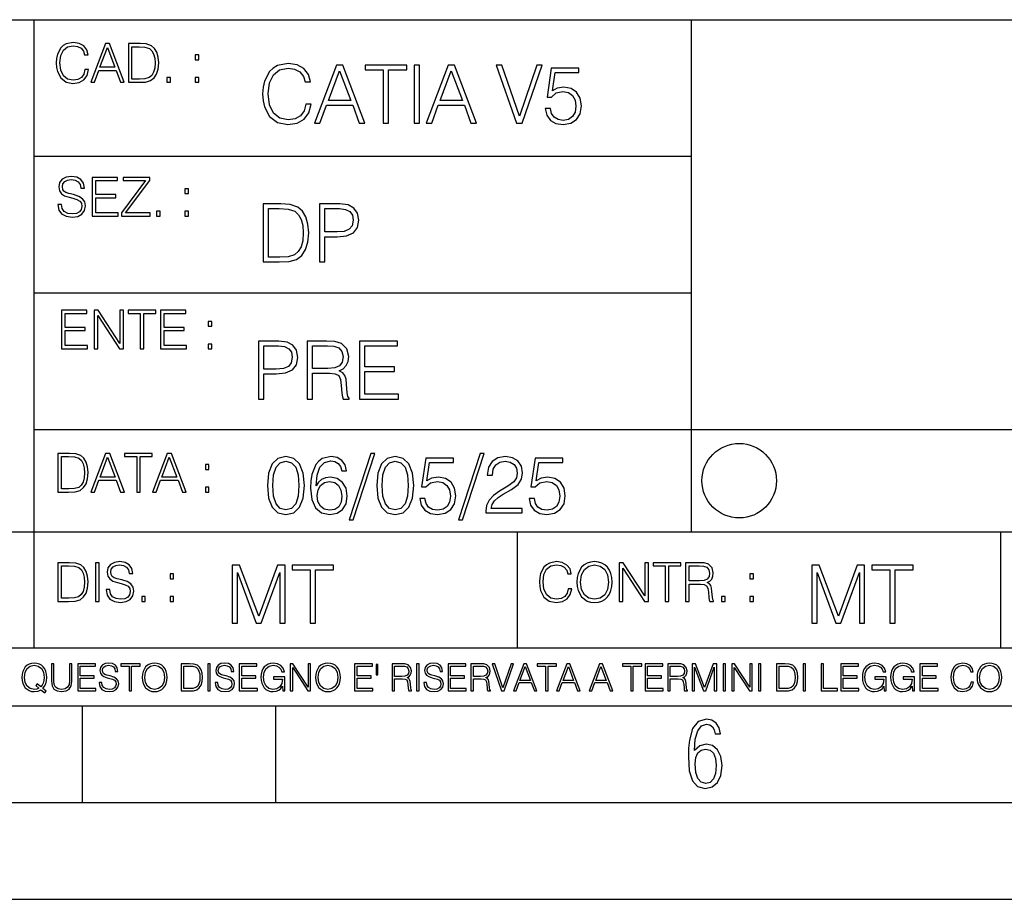
# Model space of a CAD drawing. Extents: x 0 to 420, y 0 to 297.
# Drawn here: x 254 to 305, y 0 to 46 of the extents above; entities that cross this region are included whole.
import ezdxf

# ---------------------------------------------------------------- set-up
doc = ezdxf.new("R2010")
doc.units = 0
doc.layers.get('0').update_dxf_attribs({"linetype": 'CONTINUOUS'})

msp = doc.modelspace()

# ---------------------------------------------------------------- linework, layer by layer
at = {"color": 7}
for p, q in [((234.999802, 45.500252), (410, 45.500252)), ((254.999802, 13.00025), (254.999802, 45.500252)), ((288.999786, 25.05073), (288.999786, 45.500252)), ((254.999802, 38.433582), (288.999786, 38.433582)), ((254.999802, 31.366917), (288.999786, 31.366917)), ((288.999786, 19.00025), (288.999786, 25.05073)), ((254.999802, 24.300249), (410, 24.300249)), ((234.999802, 19.00025), (329.999786, 19.00025)), ((279.999786, 13.00025), (279.999786, 19.00025)), ((304.999786, 13.00025), (304.999786, 19.00025)), ((234.999802, 13.00025), (410, 13.00025)), ((25.000401, 9.99976), (410, 9.99976)), ((234.999802, 10.00025), (410, 10.00025)), ((257.5, 4.99976), (257.5, 9.99976)), ((267.5, 4.99976), (267.5, 9.99976)), ((247.5, 4.99976), (257.5, 4.99976)), ((257.5, 4.99976), (267.5, 4.99976)), ((267.5, 4.99976), (415, 4.99976)), ((0, 0), (420, 0)), ((0, 0), (420, 0))]:
    msp.add_line(p, q, dxfattribs=at)
for points in [[(257.624268, 42.916454), (257.568634, 42.685577), (257.443481, 42.513115), (257.257111, 42.407413), (257.017883, 42.37125), (256.728577, 42.429665), (256.511627, 42.602127), (256.372528, 42.885857), (256.325256, 43.269722), (256.372528, 43.648026), (256.50885, 43.923409), (256.723022, 44.093086), (257.012329, 44.151501), (257.240417, 44.118122), (257.421234, 44.023548), (257.546387, 43.873337), (257.604797, 43.678623), (257.785614, 43.678623), (257.718842, 43.940098), (257.560303, 44.140377), (257.321075, 44.26833), (257.012329, 44.31562), (256.650696, 44.243298), (256.500488, 44.157066), (256.372528, 44.037457), (256.197296, 43.709221), (256.150024, 43.500599), (256.136108, 43.266941), (256.150024, 43.027718), (256.197296, 42.819096), (256.369751, 42.485298), (256.645142, 42.276676), (257.006744, 42.207134), (257.32663, 42.257206), (257.571442, 42.393505), (257.732758, 42.616035), (257.805084, 42.916454)], [(257.921906, 42.262768), (258.113861, 42.262768), (258.341949, 42.874729), (259.243195, 42.874729), (259.468506, 42.262768), (259.660431, 42.262768), (258.901062, 44.262768), (258.681305, 44.262768)], [(258.403137, 43.038845), (258.789795, 44.068054), (259.17923, 43.038845)], [(260.341949, 44.262768), (259.871857, 44.262768), (259.871857, 42.262768), (260.422607, 42.262768), (260.761963, 42.276676), (261.02066, 42.348999), (261.1987, 42.488079), (261.332214, 42.688358), (261.412872, 42.947052), (261.440704, 43.266941), (261.412872, 43.564575), (261.340546, 43.812141), (261.220947, 44.00964), (261.062378, 44.154285), (260.798126, 44.246078), (260.478241, 44.262768)], [(260.05542, 42.426884), (260.05542, 44.098652), (260.422607, 44.098652), (260.728577, 44.084743), (260.96225, 44.00964), (261.087433, 43.890026), (261.176422, 43.72591), (261.232056, 43.517288), (261.251526, 43.261375), (261.232056, 42.994339), (261.176422, 42.780151), (261.081848, 42.616035), (260.948334, 42.501987), (260.731384, 42.438011), (260.442078, 42.426884)], [(263.334991, 43.431057), (263.518585, 43.431057), (263.518585, 43.678623), (263.334991, 43.678623)], [(269.050018, 41.134628), (268.966583, 40.788311), (268.778809, 40.529621), (268.499268, 40.371067), (268.140442, 40.316826), (267.706482, 40.404446), (267.381042, 40.663139), (267.172424, 41.08873), (267.101501, 41.664528), (267.172424, 42.231983), (267.376862, 42.645058), (267.698151, 42.899578), (268.13208, 42.987202), (268.474243, 42.93713), (268.745453, 42.795265), (268.933197, 42.569954), (269.020813, 42.277882), (269.292023, 42.277882), (269.191895, 42.670094), (268.954071, 42.970509), (268.595245, 43.162445), (268.13208, 43.233376), (267.589661, 43.124889), (267.364349, 42.995544), (267.172424, 42.816128), (266.909546, 42.32378), (266.838623, 42.010845), (266.817749, 41.660358), (266.838623, 41.301525), (266.909546, 40.98859), (267.168243, 40.487896), (267.581329, 40.174961), (268.123749, 40.070648), (268.603577, 40.145752), (268.970764, 40.350204), (269.212769, 40.684002), (269.321228, 41.134628)], [(269.49649, 40.154099), (269.784393, 40.154099), (270.126526, 41.072041), (271.478394, 41.072041), (271.816376, 40.154099), (272.104279, 40.154099), (270.965179, 43.154099), (270.635559, 43.154099)], [(270.218323, 41.318214), (270.798279, 42.862026), (271.382446, 41.318214)], [(273.059753, 40.154099), (273.335144, 40.154099), (273.335144, 42.907925), (274.269775, 42.907925), (274.269775, 43.154099), (272.125122, 43.154099), (272.125122, 42.907925), (273.059753, 42.907925)], [(274.661987, 40.154099), (274.937378, 40.154099), (274.937378, 43.154099), (274.661987, 43.154099)], [(275.27533, 40.154099), (275.563232, 40.154099), (275.905396, 41.072041), (277.257263, 41.072041), (277.595245, 40.154099), (277.883118, 40.154099), (276.744049, 43.154099), (276.414429, 43.154099)], [(275.997192, 41.318214), (276.577148, 42.862026), (277.161285, 41.318214)], [(279.948486, 40.154099), (280.244751, 40.154099), (281.283691, 43.154099), (281.00412, 43.154099), (280.098694, 40.504585), (279.193298, 43.154099), (278.905396, 43.154099)], [(281.43808, 40.90514), (281.513184, 40.554653), (281.705109, 40.29179), (281.988831, 40.129063), (282.364349, 40.070648), (282.756561, 40.141582), (283.052795, 40.329342), (283.244751, 40.63393), (283.311493, 41.042831), (283.244751, 41.439217), (283.061157, 41.743805), (282.773254, 41.935741), (282.401917, 42.006672), (282.055603, 41.9566), (281.805237, 41.818913), (281.947113, 42.76606), (283.177979, 42.76606), (283.177979, 42.987202), (281.751007, 42.987202), (281.529877, 41.497631), (281.759338, 41.497631), (282.001343, 41.710426), (282.356018, 41.78553), (282.635559, 41.731289), (282.848358, 41.581081), (282.977722, 41.34325), (283.027771, 41.030315), (282.981873, 40.717381), (282.852539, 40.487896), (282.643921, 40.341858), (282.372711, 40.29179), (282.101501, 40.333515), (281.897034, 40.458687), (281.763519, 40.650623), (281.70929, 40.90514)], [(261.866272, 42.262768), (262.049866, 42.262768), (262.049866, 42.510334), (261.866272, 42.510334)], [(263.334991, 42.262768), (263.518585, 42.262768), (263.518585, 42.510334), (263.334991, 42.510334)], [(256.223206, 35.948162), (256.223206, 35.934254), (256.270477, 35.65609), (256.415131, 35.45303), (256.648773, 35.330635), (256.968689, 35.286129), (257.255188, 35.327854), (257.472168, 35.441902), (257.608459, 35.622707), (257.658508, 35.864712), (257.619568, 36.078896), (257.505524, 36.240234), (257.310822, 36.359844), (257.029877, 36.451637), (256.796204, 36.510052), (256.643219, 36.56012), (256.540314, 36.629662), (256.479095, 36.724239), (256.459625, 36.852192), (256.487457, 37.010746), (256.576477, 37.13036), (256.7211, 37.202679), (256.91861, 37.230495), (257.124451, 37.199898), (257.280212, 37.113667), (257.374786, 36.974586), (257.41095, 36.785435), (257.600098, 36.785435), (257.550049, 37.041344), (257.416534, 37.23328), (257.207886, 37.35289), (256.926941, 37.394615), (256.651581, 37.35289), (256.44574, 37.244404), (256.315002, 37.074726), (256.270477, 36.857758), (256.303864, 36.646351), (256.403992, 36.498924), (256.573669, 36.393223), (256.815674, 36.315338), (257.004852, 36.268047), (257.21347, 36.20129), (257.358093, 36.120621), (257.441559, 36.006577), (257.46936, 35.845238), (257.436005, 35.681122), (257.338623, 35.55595), (257.182861, 35.475281), (256.971466, 35.450245), (256.732239, 35.483627), (256.557007, 35.580982), (256.448517, 35.736755), (256.412354, 35.948162)], [(258.006226, 35.341763), (259.349762, 35.341763), (259.349762, 35.505878), (258.189819, 35.505878), (258.189819, 36.287521), (259.219025, 36.287521), (259.219025, 36.451637), (258.189819, 36.451637), (258.189819, 37.177647), (259.316376, 37.177647), (259.316376, 37.341763), (258.006226, 37.341763)], [(259.513885, 35.341763), (260.999268, 35.341763), (260.999268, 35.505878), (259.730835, 35.505878), (260.979797, 37.183208), (260.979797, 37.341763), (259.608459, 37.341763), (259.608459, 37.177647), (260.751709, 37.177647), (259.513885, 35.511444)], [(262.796204, 36.510052), (262.979797, 36.510052), (262.979797, 36.757618), (262.796204, 36.757618)], [(267.554047, 35.971672), (266.848907, 35.971672), (266.848907, 32.971672), (267.675049, 32.971672), (268.184082, 32.992535), (268.572144, 33.101017), (268.839172, 33.309643), (269.039459, 33.610058), (269.160461, 33.998096), (269.202179, 34.477932), (269.160461, 34.924385), (269.051971, 35.295734), (268.872559, 35.591976), (268.634705, 35.808945), (268.238342, 35.946636), (267.758514, 35.971672)], [(267.124298, 33.217846), (267.124298, 35.725498), (267.675049, 35.725498), (268.134033, 35.704636), (268.484497, 35.591976), (268.672272, 35.412563), (268.805786, 35.166386), (268.889252, 34.853451), (268.918457, 34.469585), (268.889252, 34.069031), (268.805786, 33.747749), (268.66391, 33.501575), (268.463654, 33.330505), (268.138184, 33.234535), (267.704254, 33.217846)], [(269.757111, 32.971672), (270.032501, 32.971672), (270.032501, 34.273479), (270.670868, 34.273479), (271.159058, 34.323551), (271.509552, 34.482101), (271.71817, 34.749142), (271.789093, 35.128834), (271.726501, 35.49601), (271.538757, 35.758877), (271.234161, 35.917431), (270.804382, 35.971672), (269.757111, 35.971672)], [(270.032501, 34.519657), (270.032501, 35.725498), (270.79187, 35.725498), (271.108978, 35.687946), (271.330139, 35.57946), (271.459473, 35.395874), (271.505371, 35.133007), (271.451141, 34.845108), (271.300934, 34.657345), (271.042236, 34.548862), (270.675049, 34.519657)], [(261.327515, 35.341763), (261.511108, 35.341763), (261.511108, 35.589329), (261.327515, 35.589329)], [(262.796204, 35.341763), (262.979797, 35.341763), (262.979797, 35.589329), (262.796204, 35.589329)], [(256.418793, 28.474979), (257.762329, 28.474979), (257.762329, 28.639095), (256.602386, 28.639095), (256.602386, 29.420738), (257.631592, 29.420738), (257.631592, 29.584854), (256.602386, 29.584854), (256.602386, 30.310863), (257.728943, 30.310863), (257.728943, 30.474979), (256.418793, 30.474979)], [(258.101685, 28.474979), (258.285278, 28.474979), (258.285278, 30.191252), (259.409058, 28.474979), (259.612122, 28.474979), (259.612122, 30.474979), (259.428528, 30.474979), (259.428528, 28.758707), (258.304749, 30.474979), (258.101685, 30.474979)], [(260.485535, 28.474979), (260.669128, 28.474979), (260.669128, 30.310863), (261.292236, 30.310863), (261.292236, 30.474979), (259.862457, 30.474979), (259.862457, 30.310863), (260.485535, 30.310863)], [(261.539795, 28.474979), (262.883331, 28.474979), (262.883331, 28.639095), (261.723389, 28.639095), (261.723389, 29.420738), (262.752594, 29.420738), (262.752594, 29.584854), (261.723389, 29.584854), (261.723389, 30.310863), (262.849945, 30.310863), (262.849945, 30.474979), (261.539795, 30.474979)], [(264.007111, 29.643269), (264.190704, 29.643269), (264.190704, 29.890835), (264.007111, 29.890835)], [(264.007111, 28.474979), (264.190704, 28.474979), (264.190704, 28.722546), (264.007111, 28.722546)], [(266.603271, 25.875101), (266.878662, 25.875101), (266.878662, 27.176908), (267.517029, 27.176908), (268.005219, 27.226978), (268.355713, 27.385532), (268.564331, 27.652569), (268.635254, 28.032265), (268.572662, 28.399441), (268.384918, 28.662306), (268.080322, 28.820858), (267.650543, 28.875101), (266.603271, 28.875101)], [(266.878662, 27.423084), (266.878662, 28.628925), (267.638031, 28.628925), (267.955139, 28.591373), (268.1763, 28.482889), (268.305634, 28.299301), (268.351532, 28.036436), (268.297272, 27.748537), (268.147064, 27.560776), (267.888397, 27.452291), (267.52121, 27.423084)], [(269.123444, 25.875101), (269.398804, 25.875101), (269.398804, 27.218634), (270.275024, 27.218634), (270.571289, 27.189426), (270.750702, 27.089287), (270.842499, 26.893181), (270.888397, 26.580248), (270.921753, 26.183863), (270.946808, 25.996103), (270.988525, 25.875101), (271.293121, 25.875101), (271.293121, 25.916826), (271.23053, 26.012793), (271.197144, 26.192207), (271.159607, 26.642834), (271.130402, 26.897354), (271.076141, 27.09346), (270.967651, 27.239496), (270.784088, 27.339636), (270.988525, 27.448118), (271.142914, 27.606672), (271.234711, 27.819468), (271.268066, 28.078161), (271.172119, 28.478718), (270.900909, 28.754099), (270.550415, 28.858412), (270.124817, 28.875101), (269.123444, 28.875101)], [(269.398804, 27.464809), (269.398804, 28.628925), (270.179077, 28.628925), (270.504517, 28.612236), (270.759033, 28.524614), (270.921753, 28.332682), (270.984344, 28.069817), (270.934296, 27.79026), (270.792419, 27.602501), (270.546234, 27.494017), (270.19577, 27.464809)], [(271.823029, 25.875101), (273.838318, 25.875101), (273.838318, 26.121277), (272.098389, 26.121277), (272.098389, 27.293737), (273.642212, 27.293737), (273.642212, 27.539913), (272.098389, 27.539913), (272.098389, 28.628925), (273.788239, 28.628925), (273.788239, 28.875101), (271.823029, 28.875101)], [(256.693848, 23.068348), (256.223755, 23.068348), (256.223755, 21.068348), (256.774506, 21.068348), (257.113892, 21.082256), (257.372559, 21.154579), (257.550598, 21.293661), (257.684113, 21.493938), (257.764771, 21.752632), (257.792603, 22.072521), (257.764771, 22.370155), (257.692444, 22.617722), (257.572845, 22.815218), (257.414307, 22.959864), (257.150024, 23.051659), (256.830139, 23.068348)], [(257.926117, 21.068348), (258.118042, 21.068348), (258.34613, 21.680309), (259.247406, 21.680309), (259.472717, 21.068348), (259.664642, 21.068348), (258.905243, 23.068348), (258.685516, 23.068348)], [(260.301636, 21.068348), (260.485229, 21.068348), (260.485229, 22.904232), (261.108307, 22.904232), (261.108307, 23.068348), (259.678558, 23.068348), (259.678558, 22.904232), (260.301636, 22.904232)], [(261.119446, 21.068348), (261.311371, 21.068348), (261.539459, 21.680309), (262.440735, 21.680309), (262.666046, 21.068348), (262.857971, 21.068348), (262.098572, 23.068348), (261.878815, 23.068348)], [(272.41571, 23.064924), (271.293304, 19.63516), (271.497772, 19.63516), (272.615967, 23.064924)], [(278.073547, 23.064924), (276.951172, 19.63516), (277.155609, 19.63516), (278.273834, 23.064924)], [(256.407349, 21.232464), (256.407349, 22.904232), (256.774506, 22.904232), (257.080505, 22.890324), (257.314148, 22.815218), (257.439331, 22.695608), (257.528351, 22.53149), (257.583984, 22.322868), (257.603455, 22.066957), (257.583984, 21.799919), (257.528351, 21.585733), (257.433777, 21.421616), (257.300232, 21.30757), (257.083282, 21.243591), (256.793976, 21.232464)], [(258.407349, 21.844425), (258.793976, 22.873632), (259.183411, 21.844425)], [(261.600677, 21.844425), (261.987305, 22.873632), (262.37674, 21.844425)], [(263.85379, 22.236637), (264.037384, 22.236637), (264.037384, 22.484203), (263.85379, 22.484203)], [(267.062439, 21.404284), (267.125031, 20.75338), (267.308594, 20.281893), (267.609039, 19.998165), (268.017914, 19.902199), (268.422668, 19.993992), (268.727234, 20.281893), (268.910828, 20.749208), (268.9776, 21.400112), (268.910828, 22.046843), (268.727234, 22.518332), (268.422668, 22.802059), (268.017914, 22.902199), (267.609039, 22.806231), (267.308594, 22.522503), (267.125031, 22.051016)], [(267.346161, 21.404284), (267.383698, 21.95505), (267.508881, 22.34726), (267.717499, 22.576746), (268.017914, 22.656023), (268.314178, 22.576746), (268.526978, 22.34726), (268.65213, 21.95505), (268.693878, 21.404284), (268.65213, 20.845175), (268.526978, 20.457136), (268.314178, 20.223478), (268.017914, 20.148373), (267.717499, 20.223478), (267.508881, 20.457136), (267.383698, 20.849346)], [(269.57843, 21.387594), (269.636841, 21.946705), (269.782867, 22.355606), (270.020721, 22.60178), (270.34198, 22.68523), (270.554779, 22.647678), (270.725861, 22.547539), (270.846863, 22.38064), (270.909454, 22.163671), (271.163971, 22.163671), (271.080505, 22.472435), (270.913605, 22.706093), (270.66745, 22.852129), (270.358673, 22.90637), (269.90387, 22.797886), (269.720276, 22.668541), (269.570068, 22.489124), (269.36145, 21.971739), (269.311401, 21.642115), (269.294708, 21.262421), (269.3573, 20.674103), (269.549225, 20.248512), (269.866333, 19.985647), (270.296082, 19.902199), (270.66745, 19.973129), (270.951172, 20.160891), (271.130585, 20.461308), (271.197327, 20.857691), (271.134766, 21.262421), (270.955353, 21.567011), (270.679962, 21.758944), (270.321136, 21.829876), (270.074951, 21.800669), (269.870483, 21.713047), (269.703613, 21.575356)], [(272.720276, 21.404284), (272.782867, 20.75338), (272.966461, 20.281893), (273.266876, 19.998165), (273.675781, 19.902199), (274.080505, 19.993992), (274.385101, 20.281893), (274.568695, 20.749208), (274.635437, 21.400112), (274.568695, 22.046843), (274.385101, 22.518332), (274.080505, 22.802059), (273.675781, 22.902199), (273.266876, 22.806231), (272.966461, 22.522503), (272.782867, 22.051016)], [(273.004028, 21.404284), (273.041565, 21.95505), (273.166748, 22.34726), (273.375366, 22.576746), (273.675781, 22.656023), (273.972015, 22.576746), (274.184814, 22.34726), (274.309998, 21.95505), (274.351715, 21.404284), (274.309998, 20.845175), (274.184814, 20.457136), (273.972015, 20.223478), (273.675781, 20.148373), (273.375366, 20.223478), (273.166748, 20.457136), (273.041565, 20.849346)], [(274.944214, 20.736691), (275.019318, 20.386204), (275.211243, 20.123339), (275.494965, 19.960613), (275.870483, 19.902199), (276.262695, 19.973129), (276.55896, 20.160891), (276.750885, 20.465481), (276.817657, 20.874382), (276.750885, 21.270765), (276.567291, 21.575356), (276.279388, 21.767288), (275.908051, 21.838221), (275.561737, 21.788151), (275.311401, 21.650459), (275.453247, 22.597609), (276.684143, 22.597609), (276.684143, 22.818748), (275.257141, 22.818748), (275.036011, 21.32918), (275.265503, 21.32918), (275.507507, 21.541975), (275.862152, 21.617081), (276.141724, 21.562838), (276.354492, 21.412628), (276.483856, 21.174799), (276.533905, 20.861864), (276.488037, 20.548929), (276.358673, 20.319445), (276.150055, 20.173409), (275.878845, 20.123339), (275.607635, 20.165064), (275.403168, 20.290237), (275.269653, 20.48217), (275.215424, 20.736691)], [(278.365631, 19.985647), (280.247406, 19.985647), (280.247406, 20.219305), (278.636841, 20.219305), (278.68692, 20.423756), (278.812073, 20.611517), (278.999847, 20.782587), (279.262695, 20.953659), (279.696655, 21.199833), (280.030457, 21.458527), (280.205688, 21.73391), (280.264099, 22.059361), (280.201508, 22.405674), (280.022095, 22.672712), (279.742554, 22.839611), (279.379547, 22.902199), (278.983154, 22.835438), (278.691071, 22.647678), (278.503326, 22.34726), (278.432404, 21.934187), (278.707764, 21.934187), (278.749512, 22.247122), (278.878845, 22.472435), (279.087463, 22.605953), (279.371185, 22.656023), (279.625702, 22.614298), (279.821808, 22.497469), (279.94281, 22.305536), (279.988708, 22.051016), (279.94281, 21.80484), (279.809296, 21.596218), (279.5047, 21.370905), (279.079132, 21.116385), (278.762024, 20.886898), (278.536713, 20.644896), (278.403168, 20.377859), (278.36145, 20.073269)], [(280.602081, 20.736691), (280.677185, 20.386204), (280.86911, 20.123339), (281.152832, 19.960613), (281.528351, 19.902199), (281.920563, 19.973129), (282.216797, 20.160891), (282.408752, 20.465481), (282.475494, 20.874382), (282.408752, 21.270765), (282.225159, 21.575356), (281.937256, 21.767288), (281.565918, 21.838221), (281.219604, 21.788151), (280.969238, 21.650459), (281.111115, 22.597609), (282.34198, 22.597609), (282.34198, 22.818748), (280.915009, 22.818748), (280.693878, 21.32918), (280.92334, 21.32918), (281.165344, 21.541975), (281.52002, 21.617081), (281.799561, 21.562838), (282.01236, 21.412628), (282.141693, 21.174799), (282.191772, 20.861864), (282.145874, 20.548929), (282.016541, 20.319445), (281.807922, 20.173409), (281.536713, 20.123339), (281.265503, 20.165064), (281.061035, 20.290237), (280.927521, 20.48217), (280.873291, 20.736691)], [(269.636841, 20.886898), (269.682739, 21.174799), (269.816254, 21.404284), (270.020721, 21.554493), (270.283569, 21.608734), (270.546448, 21.558664), (270.746704, 21.408457), (270.867706, 21.170626), (270.913605, 20.845175), (270.871887, 20.536411), (270.750885, 20.306927), (270.550598, 20.169235), (270.275238, 20.123339), (270.008179, 20.173409), (269.807922, 20.327789), (269.678558, 20.569792)], [(263.85379, 21.068348), (264.037384, 21.068348), (264.037384, 21.315914), (263.85379, 21.315914)], [(256.692444, 17.412767), (256.222321, 17.412767), (256.222321, 15.412767), (256.773102, 15.412767), (257.112457, 15.426676), (257.371155, 15.498999), (257.549164, 15.638081), (257.682709, 15.838359), (257.763367, 16.097052), (257.791168, 16.416941), (257.763367, 16.714575), (257.69104, 16.962141), (257.571442, 17.159637), (257.412872, 17.304283), (257.148621, 17.396078), (256.828735, 17.412767)], [(258.175049, 15.412767), (258.358643, 15.412767), (258.358643, 17.412767), (258.175049, 17.412767)], [(258.723022, 16.019165), (258.723022, 16.005257), (258.770325, 15.727093), (258.914948, 15.524033), (259.148621, 15.401641), (259.468506, 15.357135), (259.755005, 15.398859), (259.971985, 15.512906), (260.108276, 15.693713), (260.158356, 15.935716), (260.119415, 16.149902), (260.005371, 16.311237), (259.810638, 16.430847), (259.529694, 16.522642), (259.296051, 16.581057), (259.143066, 16.631126), (259.040131, 16.700666), (258.978943, 16.795242), (258.959473, 16.923199), (258.987274, 17.081753), (259.076294, 17.201363), (259.220947, 17.273685), (259.418427, 17.301502), (259.624268, 17.270905), (259.78006, 17.184673), (259.874634, 17.045591), (259.910797, 16.85644), (260.099945, 16.85644), (260.049866, 17.11235), (259.916351, 17.304283), (259.707733, 17.423893), (259.426788, 17.465618), (259.151398, 17.423893), (258.945557, 17.315411), (258.814819, 17.145729), (258.770325, 16.928762), (258.803711, 16.717358), (258.903839, 16.569931), (259.073517, 16.464228), (259.315521, 16.386341), (259.504669, 16.339054), (259.713287, 16.272295), (259.857941, 16.191628), (259.941376, 16.077579), (259.969208, 15.916245), (259.935822, 15.752128), (259.83847, 15.626954), (259.682709, 15.546287), (259.471283, 15.521252), (259.232056, 15.554631), (259.056824, 15.651989), (258.948334, 15.80776), (258.91217, 16.019165)], [(282.624268, 16.066454), (282.568634, 15.835577), (282.443451, 15.663116), (282.25708, 15.557413), (282.017853, 15.521252), (281.728577, 15.579666), (281.511597, 15.752128), (281.372528, 16.035854), (281.325226, 16.419722), (281.372528, 16.798025), (281.50882, 17.073406), (281.723022, 17.243088), (282.012299, 17.301502), (282.240387, 17.268122), (282.421204, 17.173546), (282.546387, 17.023338), (282.604797, 16.828623), (282.785614, 16.828623), (282.718842, 17.090097), (282.560272, 17.290375), (282.321075, 17.418331), (282.012299, 17.465618), (281.650696, 17.393295), (281.500488, 17.307066), (281.372528, 17.187454), (281.197296, 16.859221), (281.149994, 16.650599), (281.136078, 16.416941), (281.149994, 16.177719), (281.197296, 15.969095), (281.369751, 15.635299), (281.645142, 15.426676), (282.006744, 15.357135), (282.32663, 15.407204), (282.571411, 15.543505), (282.732758, 15.766036), (282.805084, 16.066454)], [(283.072113, 16.411377), (283.086029, 16.174936), (283.136078, 15.969095), (283.319672, 15.638081), (283.608978, 15.429458), (283.786987, 15.376606), (283.987274, 15.357135), (284.184753, 15.376606), (284.362793, 15.429458), (284.521332, 15.515688), (284.654877, 15.638081), (284.760559, 15.788289), (284.83844, 15.969095), (284.885742, 16.174936), (284.905212, 16.411377), (284.888519, 16.645035), (284.83844, 16.850876), (284.760559, 17.031683), (284.654877, 17.184673), (284.521332, 17.304283), (284.362793, 17.390514), (284.184753, 17.446148), (283.987274, 17.465618), (283.786987, 17.446148), (283.608978, 17.390514), (283.453186, 17.304283), (283.319672, 17.184673), (283.136078, 16.850876), (283.086029, 16.642252)], [(285.264038, 15.412767), (285.447632, 15.412767), (285.447632, 17.12904), (286.571411, 15.412767), (286.774475, 15.412767), (286.774475, 17.412767), (286.590881, 17.412767), (286.590881, 15.696495), (285.467102, 17.412767), (285.264038, 17.412767)], [(287.647919, 15.412767), (287.831482, 15.412767), (287.831482, 17.24865), (288.45459, 17.24865), (288.45459, 17.412767), (287.024811, 17.412767), (287.024811, 17.24865), (287.647919, 17.24865)], [(288.702148, 15.412767), (288.885742, 15.412767), (288.885742, 16.308456), (289.469879, 16.308456), (289.667389, 16.288984), (289.786987, 16.222225), (289.848175, 16.091488), (289.878784, 15.882865), (289.901031, 15.618608), (289.917725, 15.493435), (289.945557, 15.412767), (290.14859, 15.412767), (290.14859, 15.440584), (290.106873, 15.504561), (290.084625, 15.624172), (290.059601, 15.924589), (290.040131, 16.094269), (290.003967, 16.225006), (289.931641, 16.322365), (289.809235, 16.389124), (289.945557, 16.461447), (290.048462, 16.567148), (290.10965, 16.709013), (290.131927, 16.881474), (290.067932, 17.148512), (289.887115, 17.3321), (289.653473, 17.401642), (289.369751, 17.412767), (288.702148, 17.412767)], [(256.405914, 15.576884), (256.405914, 17.24865), (256.773102, 17.24865), (257.079071, 17.234743), (257.312744, 17.159637), (257.437897, 17.040028), (257.526917, 16.87591), (257.58255, 16.667288), (257.60202, 16.411377), (257.58255, 16.144339), (257.526917, 15.930153), (257.432343, 15.766036), (257.298828, 15.651989), (257.081848, 15.588011), (256.792572, 15.576884)], [(262.030396, 16.581057), (262.213989, 16.581057), (262.213989, 16.828623), (262.030396, 16.828623)], [(265.237671, 14.285647), (265.513062, 14.285647), (265.513062, 16.901781), (266.48941, 14.285647), (266.743927, 14.285647), (267.699432, 16.901781), (267.699432, 14.285647), (267.974823, 14.285647), (267.974823, 17.285646), (267.586761, 17.285646), (266.614594, 14.644479), (265.625702, 17.285646), (265.237671, 17.285646)], [(269.280792, 14.285647), (269.556183, 14.285647), (269.556183, 17.039473), (270.490814, 17.039473), (270.490814, 17.285646), (268.346161, 17.285646), (268.346161, 17.039473), (269.280792, 17.039473)], [(283.261261, 16.411377), (283.314117, 16.784117), (283.461548, 17.065062), (283.692413, 17.240305), (283.987274, 17.301502), (284.284912, 17.240305), (284.513, 17.065062), (284.663208, 16.786898), (284.716064, 16.411377), (284.663208, 16.033073), (284.513, 15.75491), (284.284912, 15.579666), (283.987274, 15.521252), (283.689636, 15.579666), (283.461548, 15.75491), (283.31134, 16.033073)], [(288.885742, 16.472572), (288.885742, 17.24865), (289.405914, 17.24865), (289.622864, 17.237524), (289.792542, 17.17911), (289.901031, 17.051155), (289.942749, 16.87591), (289.909393, 16.689541), (289.814819, 16.564367), (289.650696, 16.492044), (289.417023, 16.472572)], [(292.026215, 16.581057), (292.209808, 16.581057), (292.209808, 16.828623), (292.026215, 16.828623)], [(295.225281, 14.285647), (295.500671, 14.285647), (295.500671, 16.901781), (296.47702, 14.285647), (296.731537, 14.285647), (297.687042, 16.901781), (297.687042, 14.285647), (297.962433, 14.285647), (297.962433, 17.285646), (297.574371, 17.285646), (296.602203, 14.644479), (295.613312, 17.285646), (295.225281, 17.285646)], [(299.268402, 14.285647), (299.543793, 14.285647), (299.543793, 17.039473), (300.478424, 17.039473), (300.478424, 17.285646), (298.333771, 17.285646), (298.333771, 17.039473), (299.268402, 17.039473)], [(260.561707, 15.412767), (260.74527, 15.412767), (260.74527, 15.660334), (260.561707, 15.660334)], [(262.030396, 15.412767), (262.213989, 15.412767), (262.213989, 15.660334), (262.030396, 15.660334)], [(290.557495, 15.412767), (290.741089, 15.412767), (290.741089, 15.660334), (290.557495, 15.660334)], [(292.026215, 15.412767), (292.209808, 15.412767), (292.209808, 15.660334), (292.026215, 15.660334)], [(255.545105, 10.67863), (255.615204, 10.768199), (255.438019, 10.912288), (255.529541, 11.019381), (255.593781, 11.147893), (255.632736, 11.301718), (255.646362, 11.480855), (255.634674, 11.644416), (255.599625, 11.788505), (255.545105, 11.91507), (255.471115, 12.022162), (255.377655, 12.10589), (255.266663, 12.166252), (255.142044, 12.205194), (255.003799, 12.218824), (254.863602, 12.205194), (254.738983, 12.166252), (254.629944, 12.10589), (254.536484, 12.022162), (254.407974, 11.788505), (254.372925, 11.642468), (254.36319, 11.480855), (254.372925, 11.315348), (254.407974, 11.171259), (254.536484, 10.939548), (254.738983, 10.793511), (254.863602, 10.756516), (255.003799, 10.742886), (255.196564, 10.768199), (255.344559, 10.838296)], [(255.247192, 10.918129), (255.140106, 10.871398), (255.015488, 10.857768), (254.799347, 10.898658), (254.635788, 11.019381), (254.53064, 11.216043), (254.49559, 11.480855), (254.532593, 11.741774), (254.635788, 11.938436), (254.797409, 12.061106), (255.003799, 12.103943), (255.212143, 12.061106), (255.371811, 11.938436), (255.476959, 11.74372), (255.513962, 11.480855), (255.502274, 11.323136), (255.469177, 11.188783), (255.416595, 11.075849), (255.344559, 10.988227), (255.151794, 11.142052), (255.081696, 11.052483)], [(255.887802, 12.181828), (255.887802, 11.282246), (255.920914, 11.046641), (256.020203, 10.877239), (256.18573, 10.777935), (256.419373, 10.742886), (256.651093, 10.777935), (256.816589, 10.877239), (256.917847, 11.046641), (256.952911, 11.282246), (256.952911, 12.181828), (256.824402, 12.181828), (256.824402, 11.29977), (256.801025, 11.103108), (256.728973, 10.964861), (256.60437, 10.88308), (256.419373, 10.857768), (256.232452, 10.88308), (256.107849, 10.964861), (256.03775, 11.103108), (256.016327, 11.29977), (256.016327, 12.181828)], [(257.2547, 10.781829), (258.19519, 10.781829), (258.19519, 10.89671), (257.383209, 10.89671), (257.383209, 11.443859), (258.103668, 11.443859), (258.103668, 11.558742), (257.383209, 11.558742), (257.383209, 12.066947), (258.171814, 12.066947), (258.171814, 12.181828), (257.2547, 12.181828)], [(258.364594, 11.206307), (258.364594, 11.196571), (258.397675, 11.001857), (258.498932, 10.859715), (258.662506, 10.77404), (258.886414, 10.742886), (259.086975, 10.772093), (259.238861, 10.851926), (259.334259, 10.978491), (259.369324, 11.147893), (259.342041, 11.297823), (259.262207, 11.410758), (259.125916, 11.494485), (258.92926, 11.558742), (258.765686, 11.599631), (258.6586, 11.63468), (258.586548, 11.683359), (258.543732, 11.749562), (258.53009, 11.83913), (258.549561, 11.950118), (258.611877, 12.033846), (258.713135, 12.084472), (258.851379, 12.103943), (258.995453, 12.082524), (259.104492, 12.022162), (259.170715, 11.924806), (259.196014, 11.792399), (259.32843, 11.792399), (259.293365, 11.971537), (259.199921, 12.10589), (259.053864, 12.189617), (258.857208, 12.218824), (258.664429, 12.189617), (258.520355, 12.113679), (258.428833, 11.994903), (258.397675, 11.843025), (258.421051, 11.695042), (258.49115, 11.591843), (258.609924, 11.517851), (258.779327, 11.463331), (258.911743, 11.430229), (259.05777, 11.383498), (259.159027, 11.32703), (259.217438, 11.247197), (259.236908, 11.134263), (259.213531, 11.019381), (259.145386, 10.931759), (259.036346, 10.875292), (258.888367, 10.857768), (258.720917, 10.881133), (258.598236, 10.949284), (258.522308, 11.058324), (258.496979, 11.206307)], [(259.910614, 10.781829), (260.039124, 10.781829), (260.039124, 12.066947), (260.475281, 12.066947), (260.475281, 12.181828), (259.474457, 12.181828), (259.474457, 12.066947), (259.910614, 12.066947)], [(260.588226, 11.480855), (260.597961, 11.315348), (260.632996, 11.171259), (260.761536, 10.939548), (260.96402, 10.793511), (261.088654, 10.756516), (261.228821, 10.742886), (261.367096, 10.756516), (261.491699, 10.793511), (261.602692, 10.853873), (261.696167, 10.939548), (261.770142, 11.044694), (261.824677, 11.171259), (261.857758, 11.315348), (261.871399, 11.480855), (261.859711, 11.644416), (261.824677, 11.788505), (261.770142, 11.91507), (261.696167, 12.022162), (261.602692, 12.10589), (261.491699, 12.166252), (261.367096, 12.205194), (261.228821, 12.218824), (261.088654, 12.205194), (260.96402, 12.166252), (260.85498, 12.10589), (260.761536, 12.022162), (260.632996, 11.788505), (260.597961, 11.642468)], [(260.720642, 11.480855), (260.757629, 11.741774), (260.86084, 11.938436), (261.02243, 12.061106), (261.228821, 12.103943), (261.437195, 12.061106), (261.596832, 11.938436), (261.701996, 11.74372), (261.738983, 11.480855), (261.701996, 11.216043), (261.596832, 11.021328), (261.437195, 10.898658), (261.228821, 10.857768), (261.020477, 10.898658), (260.86084, 11.021328), (260.755676, 11.216043)], [(262.938446, 12.181828), (262.609375, 12.181828), (262.609375, 10.781829), (262.994904, 10.781829), (263.232452, 10.791565), (263.413544, 10.842191), (263.538147, 10.939548), (263.631622, 11.079742), (263.68808, 11.260827), (263.70755, 11.48475), (263.68808, 11.693094), (263.637451, 11.866391), (263.553741, 12.004639), (263.442749, 12.10589), (263.257751, 12.170146), (263.033844, 12.181828)], [(262.737885, 10.89671), (262.737885, 12.066947), (262.994904, 12.066947), (263.209076, 12.057211), (263.37265, 12.004639), (263.460266, 11.920911), (263.522583, 11.806029), (263.561523, 11.659993), (263.575134, 11.480855), (263.561523, 11.293929), (263.522583, 11.143998), (263.45636, 11.029117), (263.362915, 10.949284), (263.211029, 10.904499), (263.008545, 10.89671)], [(263.976257, 10.781829), (264.104767, 10.781829), (264.104767, 12.181828), (263.976257, 12.181828)], [(264.359863, 11.206307), (264.359863, 11.196571), (264.392944, 11.001857), (264.494202, 10.859715), (264.657776, 10.77404), (264.881683, 10.742886), (265.082245, 10.772093), (265.234131, 10.851926), (265.329529, 10.978491), (265.364563, 11.147893), (265.337311, 11.297823), (265.257477, 11.410758), (265.121185, 11.494485), (264.92453, 11.558742), (264.760956, 11.599631), (264.65387, 11.63468), (264.581818, 11.683359), (264.539001, 11.749562), (264.52536, 11.83913), (264.54483, 11.950118), (264.607147, 12.033846), (264.708374, 12.084472), (264.846649, 12.103943), (264.990723, 12.082524), (265.099762, 12.022162), (265.165955, 11.924806), (265.191284, 11.792399), (265.3237, 11.792399), (265.288635, 11.971537), (265.19519, 12.10589), (265.049133, 12.189617), (264.852478, 12.218824), (264.659698, 12.189617), (264.515625, 12.113679), (264.424103, 11.994903), (264.392944, 11.843025), (264.416321, 11.695042), (264.48642, 11.591843), (264.605194, 11.517851), (264.774597, 11.463331), (264.907013, 11.430229), (265.05304, 11.383498), (265.154297, 11.32703), (265.212708, 11.247197), (265.232178, 11.134263), (265.208801, 11.019381), (265.140656, 10.931759), (265.031616, 10.875292), (264.883636, 10.857768), (264.716187, 10.881133), (264.593506, 10.949284), (264.517578, 11.058324), (264.492249, 11.206307)], [(265.607971, 10.781829), (266.548431, 10.781829), (266.548431, 10.89671), (265.736481, 10.89671), (265.736481, 11.443859), (266.45694, 11.443859), (266.45694, 11.558742), (265.736481, 11.558742), (265.736481, 12.066947), (266.525085, 12.066947), (266.525085, 12.181828), (265.607971, 12.181828)], [(267.856934, 10.781829), (267.960114, 10.781829), (267.960114, 11.500327), (267.375977, 11.500327), (267.375977, 11.385445), (267.837463, 11.385445), (267.837463, 11.379603), (267.804352, 11.157629), (267.707001, 10.994068), (267.553162, 10.892817), (267.348724, 10.857768), (267.14621, 10.900605), (266.992401, 11.025223), (266.893097, 11.223831), (266.859985, 11.486697), (266.893097, 11.751509), (266.992401, 11.944277), (267.150116, 12.063053), (267.364288, 12.103943), (267.527863, 12.080577), (267.662201, 12.014374), (267.757629, 11.911175), (267.810181, 11.774875), (267.942596, 11.774875), (267.88028, 11.959854), (267.759583, 12.100049), (267.58432, 12.187671), (267.362366, 12.218824), (267.224091, 12.205194), (267.099487, 12.168199), (266.900879, 12.02411), (266.826874, 11.918963), (266.772369, 11.794346), (266.737305, 11.64831), (266.72757, 11.48475), (266.737305, 11.319242), (266.770416, 11.173205), (266.89505, 10.939548), (266.984619, 10.853873), (267.093658, 10.793511), (267.216309, 10.756516), (267.354553, 10.742886), (267.512268, 10.764304), (267.650543, 10.818825), (267.761505, 10.908394), (267.843292, 11.029117)], [(268.244415, 10.781829), (268.372925, 10.781829), (268.372925, 11.98322), (269.159576, 10.781829), (269.301697, 10.781829), (269.301697, 12.181828), (269.173187, 12.181828), (269.173187, 10.980438), (268.386566, 12.181828), (268.244415, 12.181828)], [(269.55484, 11.480855), (269.564575, 11.315348), (269.599609, 11.171259), (269.728149, 10.939548), (269.930634, 10.793511), (270.055267, 10.756516), (270.195465, 10.742886), (270.33371, 10.756516), (270.458313, 10.793511), (270.569305, 10.853873), (270.662781, 10.939548), (270.736755, 11.044694), (270.79129, 11.171259), (270.824371, 11.315348), (270.838013, 11.480855), (270.826324, 11.644416), (270.79129, 11.788505), (270.736755, 11.91507), (270.662781, 12.022162), (270.569305, 12.10589), (270.458313, 12.166252), (270.33371, 12.205194), (270.195465, 12.218824), (270.055267, 12.205194), (269.930634, 12.166252), (269.821594, 12.10589), (269.728149, 12.022162), (269.599609, 11.788505), (269.564575, 11.642468)], [(269.687256, 11.480855), (269.724243, 11.741774), (269.827454, 11.938436), (269.989044, 12.061106), (270.195465, 12.103943), (270.403809, 12.061106), (270.563477, 11.938436), (270.66861, 11.74372), (270.705597, 11.480855), (270.66861, 11.216043), (270.563477, 11.021328), (270.403809, 10.898658), (270.195465, 10.857768), (269.987122, 10.898658), (269.827454, 11.021328), (269.72229, 11.216043)], [(271.575989, 10.781829), (272.516449, 10.781829), (272.516449, 10.89671), (271.704498, 10.89671), (271.704498, 11.443859), (272.424927, 11.443859), (272.424927, 11.558742), (271.704498, 11.558742), (271.704498, 12.066947), (272.493103, 12.066947), (272.493103, 12.181828), (271.575989, 12.181828)], [(272.775421, 12.144833), (272.693634, 12.144833), (272.693634, 11.619102), (272.775421, 11.619102)], [(273.511444, 10.781829), (273.639954, 10.781829), (273.639954, 11.408811), (274.048859, 11.408811), (274.187103, 11.395181), (274.270844, 11.348449), (274.31366, 11.256933), (274.335083, 11.110897), (274.350647, 10.925918), (274.362335, 10.838296), (274.381805, 10.781829), (274.523956, 10.781829), (274.523956, 10.8013), (274.494751, 10.846085), (274.479187, 10.929812), (274.461639, 11.140104), (274.448029, 11.258881), (274.422699, 11.350396), (274.37207, 11.418547), (274.286407, 11.465278), (274.381805, 11.515904), (274.453857, 11.589895), (274.496704, 11.6892), (274.512268, 11.809923), (274.467499, 11.99685), (274.340942, 12.125361), (274.177368, 12.17404), (273.97876, 12.181828), (273.511444, 12.181828)], [(273.639954, 11.523693), (273.639954, 12.066947), (274.004059, 12.066947), (274.155945, 12.059158), (274.274719, 12.018269), (274.350647, 11.928699), (274.379883, 11.806029), (274.356506, 11.67557), (274.290314, 11.587949), (274.175415, 11.537323), (274.011871, 11.523693)], [(274.780975, 10.781829), (274.909485, 10.781829), (274.909485, 12.181828), (274.780975, 12.181828)], [(275.164581, 11.206307), (275.164581, 11.196571), (275.197662, 11.001857), (275.29892, 10.859715), (275.462494, 10.77404), (275.686401, 10.742886), (275.886963, 10.772093), (276.038849, 10.851926), (276.134247, 10.978491), (276.169312, 11.147893), (276.142029, 11.297823), (276.062195, 11.410758), (275.925903, 11.494485), (275.729248, 11.558742), (275.565674, 11.599631), (275.458588, 11.63468), (275.386536, 11.683359), (275.343719, 11.749562), (275.330078, 11.83913), (275.349548, 11.950118), (275.411865, 12.033846), (275.513123, 12.084472), (275.651367, 12.103943), (275.795441, 12.082524), (275.90448, 12.022162), (275.970703, 11.924806), (275.996002, 11.792399), (276.128418, 11.792399), (276.093353, 11.971537), (275.999908, 12.10589), (275.853851, 12.189617), (275.657196, 12.218824), (275.464417, 12.189617), (275.320343, 12.113679), (275.228821, 11.994903), (275.197662, 11.843025), (275.221039, 11.695042), (275.291138, 11.591843), (275.409912, 11.517851), (275.579315, 11.463331), (275.711731, 11.430229), (275.857758, 11.383498), (275.959015, 11.32703), (276.017426, 11.247197), (276.036896, 11.134263), (276.013519, 11.019381), (275.945374, 10.931759), (275.836334, 10.875292), (275.688354, 10.857768), (275.520905, 10.881133), (275.398224, 10.949284), (275.322296, 11.058324), (275.296967, 11.206307)], [(276.412689, 10.781829), (277.35318, 10.781829), (277.35318, 10.89671), (276.541199, 10.89671), (276.541199, 11.443859), (277.261658, 11.443859), (277.261658, 11.558742), (276.541199, 11.558742), (276.541199, 12.066947), (277.329803, 12.066947), (277.329803, 12.181828), (276.412689, 12.181828)], [(277.590729, 10.781829), (277.719238, 10.781829), (277.719238, 11.408811), (278.128143, 11.408811), (278.266388, 11.395181), (278.350098, 11.348449), (278.392944, 11.256933), (278.414368, 11.110897), (278.429932, 10.925918), (278.44162, 10.838296), (278.46109, 10.781829), (278.603241, 10.781829), (278.603241, 10.8013), (278.574036, 10.846085), (278.558441, 10.929812), (278.540924, 11.140104), (278.527283, 11.258881), (278.501984, 11.350396), (278.451355, 11.418547), (278.365692, 11.465278), (278.46109, 11.515904), (278.533142, 11.589895), (278.575989, 11.6892), (278.591553, 11.809923), (278.546753, 11.99685), (278.420197, 12.125361), (278.256653, 12.17404), (278.058044, 12.181828), (277.590729, 12.181828)], [(277.719238, 11.523693), (277.719238, 12.066947), (278.083344, 12.066947), (278.235229, 12.059158), (278.354004, 12.018269), (278.429932, 11.928699), (278.459137, 11.806029), (278.435791, 11.67557), (278.369568, 11.587949), (278.2547, 11.537323), (278.091125, 11.523693)], [(279.179596, 10.781829), (279.317841, 10.781829), (279.802673, 12.181828), (279.672211, 12.181828), (279.249695, 10.94539), (278.827148, 12.181828), (278.69281, 12.181828)], [(279.790985, 10.781829), (279.925354, 10.781829), (280.085022, 11.210201), (280.715881, 11.210201), (280.873596, 10.781829), (281.007965, 10.781829), (280.476379, 12.181828), (280.322571, 12.181828)], [(280.127869, 11.325084), (280.398499, 12.045528), (280.671112, 11.325084)], [(281.453857, 10.781829), (281.582367, 10.781829), (281.582367, 12.066947), (282.018524, 12.066947), (282.018524, 12.181828), (281.0177, 12.181828), (281.0177, 12.066947), (281.453857, 12.066947)], [(282.026337, 10.781829), (282.160675, 10.781829), (282.320343, 11.210201), (282.951233, 11.210201), (283.108948, 10.781829), (283.243286, 10.781829), (282.711731, 12.181828), (282.557892, 12.181828)], [(282.36319, 11.325084), (282.63385, 12.045528), (282.906433, 11.325084)], [(283.712555, 10.781829), (283.846924, 10.781829), (284.006561, 11.210201), (284.637451, 11.210201), (284.795166, 10.781829), (284.929535, 10.781829), (284.397949, 12.181828), (284.244141, 12.181828)], [(284.049408, 11.325084), (284.320068, 12.045528), (284.592651, 11.325084)], [(285.862213, 10.781829), (285.990723, 10.781829), (285.990723, 12.066947), (286.42688, 12.066947), (286.42688, 12.181828), (285.426056, 12.181828), (285.426056, 12.066947), (285.862213, 12.066947)], [(286.600189, 10.781829), (287.540649, 10.781829), (287.540649, 10.89671), (286.728699, 10.89671), (286.728699, 11.443859), (287.449127, 11.443859), (287.449127, 11.558742), (286.728699, 11.558742), (286.728699, 12.066947), (287.517273, 12.066947), (287.517273, 12.181828), (286.600189, 12.181828)], [(287.778198, 10.781829), (287.906708, 10.781829), (287.906708, 11.408811), (288.315613, 11.408811), (288.453857, 11.395181), (288.537598, 11.348449), (288.580414, 11.256933), (288.601837, 11.110897), (288.617432, 10.925918), (288.629089, 10.838296), (288.64856, 10.781829), (288.79071, 10.781829), (288.79071, 10.8013), (288.761505, 10.846085), (288.745941, 10.929812), (288.728394, 11.140104), (288.714783, 11.258881), (288.689453, 11.350396), (288.638855, 11.418547), (288.553162, 11.465278), (288.64856, 11.515904), (288.720612, 11.589895), (288.763458, 11.6892), (288.779022, 11.809923), (288.734253, 11.99685), (288.607697, 12.125361), (288.444122, 12.17404), (288.245514, 12.181828), (287.778198, 12.181828)], [(287.906708, 11.523693), (287.906708, 12.066947), (288.270813, 12.066947), (288.422699, 12.059158), (288.541473, 12.018269), (288.617432, 11.928699), (288.646637, 11.806029), (288.62326, 11.67557), (288.557068, 11.587949), (288.442169, 11.537323), (288.278625, 11.523693)], [(289.036072, 10.781829), (289.164581, 10.781829), (289.164581, 12.002691), (289.620209, 10.781829), (289.738983, 10.781829), (290.184875, 12.002691), (290.184875, 10.781829), (290.313385, 10.781829), (290.313385, 12.181828), (290.132294, 12.181828), (289.678619, 10.949284), (289.217133, 12.181828), (289.036072, 12.181828)], [(290.634674, 10.781829), (290.763184, 10.781829), (290.763184, 12.181828), (290.634674, 12.181828)], [(291.086395, 10.781829), (291.214905, 10.781829), (291.214905, 11.98322), (292.001556, 10.781829), (292.143707, 10.781829), (292.143707, 12.181828), (292.015198, 12.181828), (292.015198, 10.980438), (291.228546, 12.181828), (291.086395, 12.181828)], [(292.466919, 10.781829), (292.595459, 10.781829), (292.595459, 12.181828), (292.466919, 12.181828)], [(293.734528, 12.181828), (293.405457, 12.181828), (293.405457, 10.781829), (293.790985, 10.781829), (294.028534, 10.791565), (294.209625, 10.842191), (294.334259, 10.939548), (294.427704, 11.079742), (294.484192, 11.260827), (294.503662, 11.48475), (294.484192, 11.693094), (294.433563, 11.866391), (294.349823, 12.004639), (294.238831, 12.10589), (294.053864, 12.170146), (293.829926, 12.181828)], [(293.533966, 10.89671), (293.533966, 12.066947), (293.790985, 12.066947), (294.005188, 12.057211), (294.168732, 12.004639), (294.256348, 11.920911), (294.318665, 11.806029), (294.357605, 11.659993), (294.371246, 11.480855), (294.357605, 11.293929), (294.318665, 11.143998), (294.252472, 11.029117), (294.158997, 10.949284), (294.007141, 10.904499), (293.804626, 10.89671)], [(294.772369, 10.781829), (294.900879, 10.781829), (294.900879, 12.181828), (294.772369, 12.181828)], [(295.710876, 10.781829), (296.557892, 10.781829), (296.557892, 10.89671), (295.839386, 10.89671), (295.839386, 12.181828), (295.710876, 12.181828)], [(296.723389, 10.781829), (297.663879, 10.781829), (297.663879, 10.89671), (296.851898, 10.89671), (296.851898, 11.443859), (297.572357, 11.443859), (297.572357, 11.558742), (296.851898, 11.558742), (296.851898, 12.066947), (297.640503, 12.066947), (297.640503, 12.181828), (296.723389, 12.181828)], [(298.972351, 10.781829), (299.075562, 10.781829), (299.075562, 11.500327), (298.491394, 11.500327), (298.491394, 11.385445), (298.952881, 11.385445), (298.952881, 11.379603), (298.919769, 11.157629), (298.822418, 10.994068), (298.66861, 10.892817), (298.464142, 10.857768), (298.261658, 10.900605), (298.107819, 11.025223), (298.008514, 11.223831), (297.975403, 11.486697), (298.008514, 11.751509), (298.107819, 11.944277), (298.265533, 12.063053), (298.479736, 12.103943), (298.64328, 12.080577), (298.777649, 12.014374), (298.873047, 11.911175), (298.925629, 11.774875), (299.058044, 11.774875), (298.995728, 11.959854), (298.875, 12.100049), (298.699768, 12.187671), (298.477783, 12.218824), (298.339539, 12.205194), (298.214905, 12.168199), (298.016296, 12.02411), (297.942322, 11.918963), (297.887787, 11.794346), (297.852753, 11.64831), (297.843018, 11.48475), (297.852753, 11.319242), (297.885834, 11.173205), (298.010468, 10.939548), (298.100037, 10.853873), (298.209076, 10.793511), (298.331726, 10.756516), (298.470001, 10.742886), (298.627716, 10.764304), (298.765961, 10.818825), (298.876953, 10.908394), (298.95874, 11.029117)], [(300.430786, 10.781829), (300.533966, 10.781829), (300.533966, 11.500327), (299.949829, 11.500327), (299.949829, 11.385445), (300.411316, 11.385445), (300.411316, 11.379603), (300.378204, 11.157629), (300.280853, 10.994068), (300.127014, 10.892817), (299.922577, 10.857768), (299.720062, 10.900605), (299.566223, 11.025223), (299.466919, 11.223831), (299.433838, 11.486697), (299.466919, 11.751509), (299.566223, 11.944277), (299.723969, 12.063053), (299.938141, 12.103943), (300.101715, 12.080577), (300.236053, 12.014374), (300.331482, 11.911175), (300.384033, 11.774875), (300.516449, 11.774875), (300.454132, 11.959854), (300.333405, 12.100049), (300.158173, 12.187671), (299.936188, 12.218824), (299.797943, 12.205194), (299.67334, 12.168199), (299.474731, 12.02411), (299.400726, 11.918963), (299.346222, 11.794346), (299.311157, 11.64831), (299.301422, 11.48475), (299.311157, 11.319242), (299.344269, 11.173205), (299.468872, 10.939548), (299.558441, 10.853873), (299.66748, 10.793511), (299.790161, 10.756516), (299.928406, 10.742886), (300.086121, 10.764304), (300.224365, 10.818825), (300.335358, 10.908394), (300.417145, 11.029117)], [(300.818268, 10.781829), (301.758728, 10.781829), (301.758728, 10.89671), (300.946777, 10.89671), (300.946777, 11.443859), (301.667206, 11.443859), (301.667206, 11.558742), (300.946777, 11.558742), (300.946777, 12.066947), (301.735352, 12.066947), (301.735352, 12.181828), (300.818268, 12.181828)], [(303.464417, 11.239408), (303.425476, 11.077795), (303.33786, 10.957072), (303.207397, 10.88308), (303.039948, 10.857768), (302.837463, 10.898658), (302.685577, 11.019381), (302.588196, 11.21799), (302.555115, 11.486697), (302.588196, 11.751509), (302.683624, 11.944277), (302.833557, 12.063053), (303.036072, 12.103943), (303.19574, 12.080577), (303.322296, 12.014374), (303.409912, 11.909228), (303.450806, 11.772927), (303.577362, 11.772927), (303.53064, 11.955959), (303.419647, 12.096154), (303.252197, 12.185723), (303.036072, 12.218824), (302.782928, 12.168199), (302.677795, 12.107838), (302.588196, 12.02411), (302.465546, 11.794346), (302.432434, 11.64831), (302.422699, 11.48475), (302.432434, 11.317295), (302.465546, 11.171259), (302.586273, 10.937601), (302.779022, 10.791565), (303.032166, 10.742886), (303.256073, 10.777935), (303.427429, 10.873344), (303.540375, 11.029117), (303.591003, 11.239408)], [(303.777924, 11.480855), (303.787659, 11.315348), (303.822693, 11.171259), (303.951233, 10.939548), (304.153717, 10.793511), (304.27832, 10.756516), (304.418518, 10.742886), (304.556763, 10.756516), (304.681396, 10.793511), (304.792389, 10.853873), (304.885864, 10.939548), (304.959839, 11.044694), (305.014343, 11.171259), (305.047455, 11.315348), (305.061096, 11.480855), (305.049408, 11.644416), (305.014343, 11.788505), (304.959839, 11.91507), (304.885864, 12.022162), (304.792389, 12.10589), (304.681396, 12.166252), (304.556763, 12.205194), (304.418518, 12.218824), (304.27832, 12.205194), (304.153717, 12.166252), (304.044678, 12.10589), (303.951233, 12.022162), (303.822693, 11.788505), (303.787659, 11.642468)], [(303.910339, 11.480855), (303.947327, 11.741774), (304.050537, 11.938436), (304.212128, 12.061106), (304.418518, 12.103943), (304.626892, 12.061106), (304.78656, 11.938436), (304.891693, 11.74372), (304.92868, 11.480855), (304.891693, 11.216043), (304.78656, 11.021328), (304.626892, 10.898658), (304.418518, 10.857768), (304.210205, 10.898658), (304.050537, 11.021328), (303.945374, 11.216043)], [(289.159943, 7.689447), (289.20224, 8.281393), (289.324371, 8.70891), (289.516998, 8.967299), (289.78009, 9.056561), (289.949219, 9.018977), (290.085449, 8.925017), (290.179413, 8.765285), (290.22641, 8.553877), (290.498871, 8.553877), (290.437805, 8.87334), (290.287476, 9.112937), (290.061981, 9.263272), (289.775391, 9.319649), (289.34787, 9.1975), (289.06131, 8.835755), (288.892181, 8.225018), (288.849884, 7.825688), (288.840485, 7.365286), (288.887482, 6.646494), (289.047211, 6.134413), (289.319702, 5.833742), (289.719025, 5.735085), (290.07605, 5.810252), (290.348541, 6.040454), (290.522369, 6.411594), (290.583435, 6.914279), (290.522369, 7.384078), (290.353241, 7.731729), (290.094849, 7.947836), (289.770691, 8.023005), (289.441833, 7.93844)], [(289.747192, 5.993474), (289.507599, 6.054548), (289.333771, 6.251863), (289.221039, 6.566628), (289.188141, 7.008239), (289.225739, 7.3324), (289.333771, 7.571997), (289.507599, 7.722333), (289.733124, 7.774011), (289.963318, 7.717635), (290.137146, 7.557903), (290.245178, 7.290118), (290.282776, 6.918977), (290.245178, 6.51495), (290.137146, 6.228373), (289.968018, 6.04985)]]:
    msp.add_lwpolyline(points, close=True, dxfattribs=at)
msp.add_circle((291.471588, 21.653572), 1.926529, dxfattribs=at)

doc.saveas('drawing.dxf')
